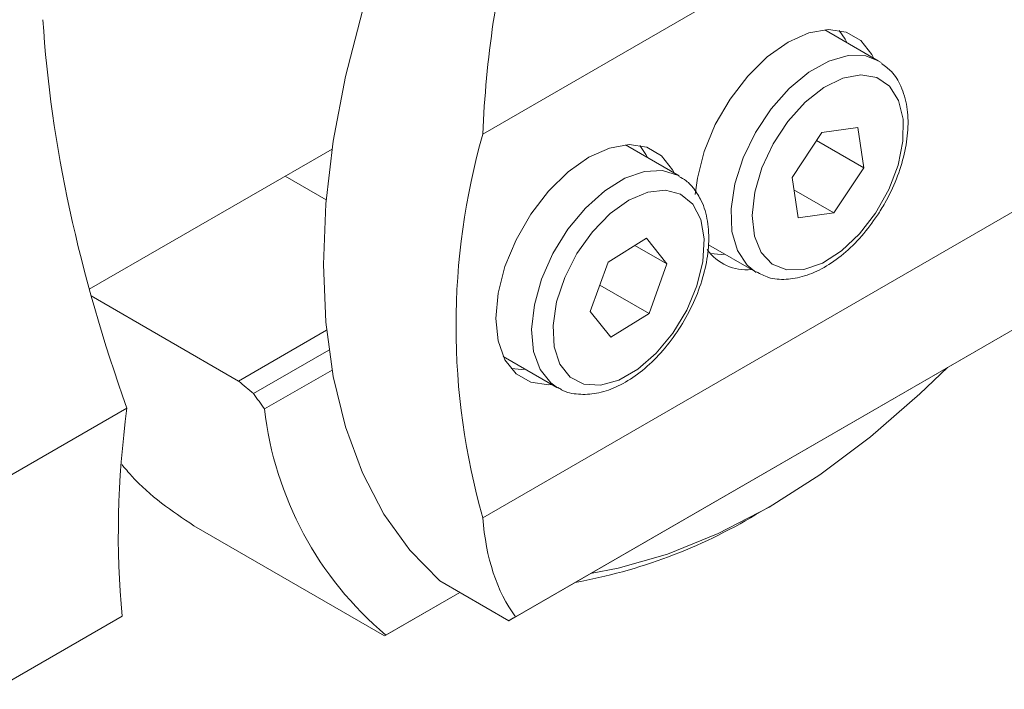
# Model space of a CAD drawing. Units: millimetres. Extents: x 14 to 277, y 11 to 173.
# Drawn here: x 217 to 243, y 29 to 47 of the extents above; entities that cross this region are included whole.
import ezdxf

# ---------------------------------------------------------------- set-up
doc = ezdxf.new("R2010")
doc.units = ezdxf.units.MM

msp = doc.modelspace()

# ---------------------------------------------------------------- linework, layer by layer
at = {"color": 7, "linetype": 'Continuous', "lineweight": 15}
for p, q in [((229.5198, 43.8945), (256.3698, 59.3947)), ((229.5198, 33.6878), (256.3698, 49.188)), ((240.0442, 45.8453), (238.6168, 46.6694)), ((230.3885, 31.0509), (253.5117, 44.3996)), ((239.4949, 44.0673), (238.5419, 43.9388)), ((239.4949, 44.0673), (239.6552, 42.9959)), ((238.5419, 43.9388), (237.7491, 42.7389)), ((219.0467, 39.7668), (225.5069, 43.4962)), ((219.0467, 39.7667), (225.5069, 43.4961)), ((230.2121, 30.9489), (252.2738, 43.6849)), ((234.7409, 42.7838), (233.3135, 43.6078)), ((238.3983, 43.7215), (239.6552, 42.9959)), ((238.8624, 41.796), (239.6552, 42.9959)), ((224.2565, 42.7743), (225.3507, 42.1427)), ((237.9094, 41.6675), (237.7491, 42.7389)), ((237.7982, 42.4103), (238.8624, 41.796)), ((238.8624, 41.796), (237.9094, 41.6675)), ((232.8555, 40.4899), (233.8754, 41.1232)), ((233.5663, 40.9313), (234.4187, 40.4392)), ((234.4187, 40.4392), (233.8754, 41.1232)), ((235.5247, 40.949), (236.7944, 40.216)), ((232.8555, 40.4899), (232.379, 39.1726)), ((234.4187, 40.4392), (233.9422, 39.1219)), ((232.6338, 39.8772), (233.9422, 39.1219)), ((219.0968, 39.586), (223.0172, 37.3228)), ((232.379, 39.1726), (232.9223, 38.4886)), ((233.9422, 39.1219), (232.9223, 38.4886)), ((223.0172, 37.3228), (225.3618, 38.6763)), ((225.4247, 38.147), (223.4192, 36.9893)), ((230.0637, 37.9785), (231.4911, 37.1545)), ((225.5069, 37.6171), (223.7104, 36.58)), ((220.0509, 36.6017), (213.5575, 32.8531)), ((236.7847, 33.7693), (237.1381, 33.9734)), ((221.8292, 33.4741), (226.9045, 30.5442)), ((230.2121, 30.9489), (228.3784, 32.0075)), ((226.9045, 30.5442), (228.9089, 31.7013)), ((226.9421, 30.566), (228.9088, 31.7013)), ((219.9263, 31.0691), (216.5555, 29.1232))]:
    msp.add_line(p, q, dxfattribs=at)
at = {"color": 7, "linetype": 'Continuous', "lineweight": 15, "flags": 128}
for points in [[(228.3784, 32.0075), (227.5785, 32.8208), (226.8887, 33.7807), (226.3154, 34.8782), (225.8638, 36.1031), (225.5382, 37.4441), (225.3417, 38.8886), (225.276, 40.4233), (225.3417, 42.0339), (225.5382, 43.7053), (225.8638, 45.4222), (226.3154, 47.1685), (226.8887, 48.9279), (227.5785, 50.6842), (228.3784, 52.421)], [(239.9159, 45.9194), (239.8713, 46.0069), (239.5764, 46.3786), (239.1845, 46.6049), (238.7153, 46.6745), (238.1922, 46.5839), (237.6415, 46.3376), (237.0908, 45.948), (236.5677, 45.4347), (236.0984, 44.8233), (235.7066, 44.1446), (235.4117, 43.4325), (235.2287, 42.7228), (235.1745, 42.2837)], [(239.2088, 46.3276), (239.1642, 46.4151), (239.0017, 46.6525)], [(240.0442, 45.8453), (240.1172, 45.7992), (240.1239, 45.7946)], [(239.9714, 41.7925), (240.3208, 42.4155), (240.5685, 43.0669), (240.6989, 43.7057), (240.7039, 44.2919), (240.5831, 44.7886), (240.3441, 45.1645), (240.002, 45.3962), (239.5781, 45.4689), (239.0993, 45.3782), (238.5954, 45.1297), (238.0983, 44.739), (237.6391, 44.2308), (237.2468, 43.6369), (236.9458, 42.9947), (236.7552, 42.3444), (236.687, 41.727), (236.7454, 41.1813), (236.9267, 40.7415), (237.2196, 40.4353), (237.6056, 40.2819), (238.0605, 40.291), (238.5558, 40.4619), (239.0602, 40.784), (239.5422, 41.237), (239.9714, 41.7925)], [(234.6126, 42.8579), (234.568, 42.9454), (234.2731, 43.3171), (233.8812, 43.5434), (233.412, 43.613), (232.8889, 43.5223), (232.3382, 43.2761), (231.7875, 42.8865), (231.2644, 42.3732), (230.7951, 41.7618), (230.4033, 41.083), (230.1084, 40.3709), (229.9254, 39.6612), (229.8633, 38.9895), (229.9254, 38.3893), (230.1084, 37.891), (230.4033, 37.5193), (230.7951, 37.293), (231.2644, 37.2234), (231.3629, 37.2285)], [(233.9055, 43.2661), (233.8609, 43.3536), (233.6984, 43.591)], [(235.1048, 42.0296), (234.7844, 42.2956), (234.3769, 42.4052), (233.908, 42.3514), (233.4071, 42.1378), (232.9057, 41.7775), (232.4352, 41.2934), (232.0253, 40.7159), (231.7017, 40.0811), (231.4848, 39.4291), (231.3881, 38.8007), (231.4178, 38.2355), (231.5719, 37.769), (231.8408, 37.4304), (232.2077, 37.2411), (232.6493, 37.213), (233.1381, 37.3478), (233.6433, 37.637), (234.1331, 38.0625), (234.5767, 38.5976), (234.9464, 39.2086), (235.2188, 39.8571), (235.3769, 40.5024), (235.4106, 41.1039), (235.318, 41.6239), (235.1048, 42.0296)], [(235.5742, 40.7151), (235.8606, 40.6931), (235.9591, 40.6983)], [(230.2709, 37.6536), (230.5573, 37.6316), (230.6558, 37.6367)], [(232.3876, 32.2049), (233.1195, 32.3439), (234.4364, 32.7218), (235.7796, 33.2663), (237.1359, 33.9721), (238.4922, 34.8323), (239.8354, 35.8386), (241.1523, 36.9812), (241.8842, 37.6871)]]:
    msp.add_lwpolyline(points, dxfattribs=at)
at = {"color": 8, "linetype": 'Continuous', "lineweight": 15, "flags": 128}
for points in [[(236.7958, 40.2152), (236.5531, 40.4047), (236.2941, 40.7939), (236.1497, 41.3037), (236.1277, 41.9066), (236.2292, 42.5701), (236.4487, 43.2585), (236.7745, 43.9345), (237.189, 44.5619), (237.6698, 45.1066), (238.191, 45.5395), (238.7245, 45.8371), (239.2415, 45.9834), (239.7143, 45.9706), (240.0442, 45.8453)], [(231.5103, 37.1437), (231.3258, 37.2717), (231.0418, 37.6293), (230.8695, 38.113), (230.8184, 38.6968), (230.8911, 39.3492), (231.0838, 40.0351), (231.386, 40.7173), (231.7815, 41.3593), (232.249, 41.9263), (232.7631, 42.3877), (233.2963, 42.7188), (233.8198, 42.9017), (234.3054, 42.9265), (234.7268, 42.7918), (234.7444, 42.7818)]]:
    msp.add_lwpolyline(points, dxfattribs=at)
at = {"color": 7, "linetype": 'Continuous', "lineweight": 15}
for centre, radius, start, end in [((247.4336, 38.7911), 18.6266, 164.09852, 195.90148), ((236.5271, 41.5444), 1.262, 214.8594, 276.32989), ((232.8613, 37.6221), 9.21, 186.49676, 230.00748), ((229.4614, 45.9805), 14.2388, 280.15384, 300.9519)]:
    msp.add_arc(centre, radius, start, end, dxfattribs=at)
for centre, major_axis, ratio, start_param, end_param in [((244.1378, 45.8627), (4.4139, 20.0023), 0.6979109, 1.5262283, 1.8210087), ((237.7631, 37.1003), (-14.1427, 24.4946), 0.5773346, 0.8582261, 1.2683502), ((229.2883, 52.2435), (53.7082, -46.0357), 0.2183792, 4.7824074, 4.7898116), ((235.2218, 48.8182), (-14.1427, 24.4946), 0.5773346, 1.7249363, 1.742854), ((234.0685, 39.2332), (7.8702, 18.4799), 0.6427261, 1.9757558, 2.2781613), ((244.1378, 45.8627), (13.203, 15.4035), 0.4107992, 2.7506949, 3.0454754), ((250.0906, 42.4262), (20, 11.5476), 0.0000704, 2.968758, 3.0312854), ((246.8891, 42.0828), (20, 11.5476), 0.0000704, 3.0686834, 3.102213)]:
    msp.add_ellipse(centre, major_axis=major_axis, ratio=ratio, start_param=start_param, end_param=end_param, dxfattribs=at)
for points, knots in [([(240.0223, 41.7353), (240.0895, 41.842), (240.2838, 42.1502), (240.5423, 42.6991), (240.7526, 43.3636), (240.8495, 44.0175), (240.8253, 44.6335), (240.6717, 45.1536), (240.4396, 45.5496), (240.2242, 45.7021), (240.1328, 45.7669)], [0, 0, 0, 0, 0.074059, 0.2138828, 0.3543509, 0.4958, 0.6387505, 0.7828284, 0.9078052, 1, 1, 1, 1]), ([(235.1351, 42.4417), (235.0725, 42.5164), (234.9591, 42.6517), (234.8038, 42.7293), (234.7343, 42.764)], [0, 0, 0, 0, 0.5524854, 1, 1, 1, 1]), ([(231.5227, 37.1543), (231.5534, 37.132), (231.7088, 37.0194), (232.0653, 36.9575), (232.5502, 36.9762), (233.0624, 37.1435), (233.5817, 37.4437), (234.0861, 37.8709), (234.5463, 38.4007), (234.9391, 39.0047), (235.2464, 39.654), (235.453, 40.3194), (235.5477, 40.9732), (235.5176, 41.5849), (235.3781, 42.0844), (235.2064, 42.3369), (235.1351, 42.4417)], [0, 0, 0, 0, 0.01748241, 0.08860945, 0.15971834, 0.23377916, 0.31101329, 0.38961809, 0.46810235, 0.5463808, 0.62467519, 0.70323029, 0.78234239, 0.8622989, 0.94285541, 1, 1, 1, 1]), ([(236.8035, 40.228), (236.9077, 40.1717), (237.1469, 40.0423), (237.5913, 40.0105), (238.0899, 40.0986), (238.6079, 40.328), (239.1226, 40.6903), (239.6109, 41.1622), (239.8861, 41.5456), (240.0223, 41.7353)], [0, 0, 0, 0, 0.1075945, 0.2471474, 0.389675, 0.539021, 0.6931315, 0.8481994, 1, 1, 1, 1]), ([(219.9125, 35.105), (219.999, 35.0009), (220.5595, 34.3262), (221.2476, 33.8645), (221.8295, 33.474)], [0, 0, 0, 0, 0.1542565, 1, 1, 1, 1])]:
    msp.add_open_spline(points, degree=3, knots=knots, dxfattribs=at)

doc.saveas('drawing.dxf')
